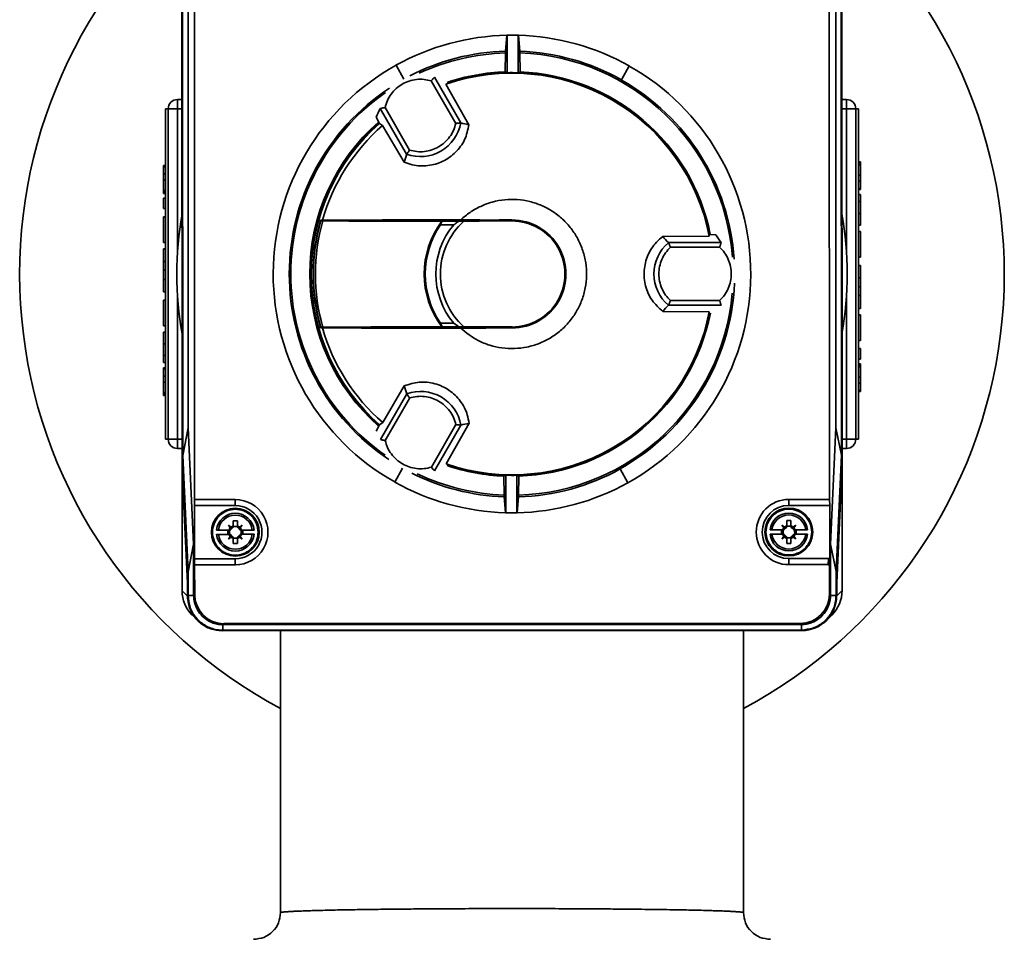
# Paper-space layout 'Blatt1' of a CAD drawing. Units: millimetres. Extents: x 0 to 14850, y 0 to 10500.
# Drawn here: x 3548 to 3733, y 7957 to 8129 of the extents above; entities that cross this region are included whole.
import ezdxf

# ---------------------------------------------------------------- set-up
doc = ezdxf.new("R2010")
doc.units = ezdxf.units.MM
doc.header["$LTSCALE"] = 25

psp = doc.layouts.new('Blatt1')

# ---------------------------------------------------------------- linework, layer by layer
at = {"color": 7, "linetype": 'Continuous', "lineweight": 35}
for p, q in [((3578.52, 8046.86), (3578.48, 8152.65)), ((3578.51, 8152.63), (3578.54, 8045.86)), ((3578.6, 8152.57), (3578.64, 8047.59)), ((3579.64, 8151.87), (3579.67, 8052.75)), ((3701.36, 8052.79), (3701.32, 8151.91)), ((3702.39, 8047.63), (3702.36, 8152.61)), ((3702.49, 8045.91), (3702.45, 8152.67)), ((3702.48, 8152.69), (3702.52, 8046.9)), ((3580.85, 8142.27), (3580.88, 8039.29)), ((3700.16, 8039.33), (3700.12, 8142.31)), ((3639.3, 8123.55), (3639.56, 8126.54)), ((3639.61, 8126.57), (3639.59, 8119.5)), ((3641.66, 8119.49), (3641.68, 8126.56)), ((3641.73, 8126.54), (3641.98, 8123.55)), ((3639.29, 8123.22), (3639.24, 8119.66)), ((3642.01, 8119.65), (3641.99, 8123.21)), ((3618.68, 8120.96), (3618.71, 8120.91)), ((3618.71, 8120.91), (3620.16, 8118.3)), ((3661.08, 8118.17), (3662.54, 8120.77)), ((3662.54, 8120.77), (3662.57, 8120.82)), ((3625.33, 8117.97), (3629.95, 8109.97)), ((3625.89, 8118.59), (3625.94, 8118.64)), ((3625.94, 8118.64), (3630.88, 8110.08)), ((3661.05, 8118.13), (3661.08, 8118.17)), ((3628.1, 8117.33), (3632.42, 8109.73)), ((3577.65, 8114.45), (3577.65, 8112.71)), ((3577.65, 8114.45), (3578.49, 8114.45)), ((3702.49, 8114.45), (3703.36, 8114.45)), ((3703.36, 8112.71), (3703.36, 8114.45)), ((3575.91, 8112.71), (3575.39, 8112.71)), ((3575.39, 8112.71), (3575.39, 8050.65)), ((3575.91, 8112.71), (3575.91, 8050.65)), ((3577.65, 8112.71), (3575.91, 8112.71)), ((3577.65, 8085.67), (3577.65, 8112.71)), ((3578.49, 8112.71), (3577.65, 8112.71)), ((3615.83, 8112.78), (3615.76, 8112.76)), ((3620.71, 8104.2), (3615.76, 8112.76)), ((3621.27, 8104.95), (3616.65, 8112.95)), ((3702.49, 8112.71), (3703.36, 8112.71)), ((3703.36, 8085.67), (3703.36, 8112.71)), ((3705.1, 8112.71), (3703.36, 8112.71)), ((3705.62, 8112.71), (3705.1, 8112.71)), ((3705.1, 8112.71), (3705.1, 8050.65)), ((3705.62, 8050.65), (3705.62, 8112.71)), ((3615.59, 8109.98), (3614.98, 8111.17)), ((3616.2, 8109.59), (3615.59, 8109.98)), ((3620.25, 8102.69), (3616.2, 8109.59)), ((3630.81, 8110.07), (3630.88, 8110.08)), ((3630.89, 8110.07), (3630.88, 8110.08)), ((3620.71, 8104.2), (3620.75, 8104.27)), ((3620.71, 8104.2), (3620.71, 8104.19)), ((3575.39, 8102.05), (3575.04, 8102.05)), ((3575.04, 8101.83), (3575.04, 8102.05)), ((3575.04, 8101.83), (3575.39, 8101.83)), ((3575.04, 8100.48), (3575.04, 8101.83)), ((3705.97, 8102.77), (3705.62, 8102.77)), ((3705.97, 8102.55), (3705.62, 8102.55)), ((3705.97, 8102.22), (3705.62, 8102.22)), ((3705.97, 8102.77), (3705.97, 8102.55)), ((3705.97, 8102.55), (3705.97, 8102.22)), ((3705.97, 8102.22), (3705.97, 8100.26)), ((3575.04, 8100.48), (3575.39, 8100.48)), ((3575.04, 8099.35), (3575.04, 8100.48)), ((3575.04, 8097.39), (3575.04, 8099.35)), ((3575.04, 8099.35), (3575.39, 8099.35)), ((3705.97, 8100.26), (3705.62, 8100.26)), ((3705.97, 8100.26), (3705.97, 8099.13)), ((3705.97, 8099.13), (3705.62, 8099.13)), ((3705.97, 8097.77), (3705.62, 8097.77)), ((3705.62, 8097.56), (3705.97, 8097.56)), ((3705.97, 8099.13), (3705.97, 8097.77)), ((3705.97, 8097.77), (3705.97, 8097.56)), ((3575.04, 8097.39), (3575.39, 8097.39)), ((3575.04, 8097.06), (3575.04, 8097.39)), ((3575.04, 8097.06), (3575.39, 8097.06)), ((3575.04, 8096.83), (3575.04, 8097.06)), ((3575.04, 8096.83), (3575.39, 8096.83)), ((3575.04, 8095.93), (3575.39, 8095.93)), ((3575.04, 8093.98), (3575.04, 8095.93)), ((3705.97, 8096.59), (3705.62, 8096.59)), ((3705.97, 8096.59), (3705.97, 8095.28)), ((3575.04, 8093.98), (3575.39, 8093.98)), ((3705.97, 8095.28), (3705.62, 8095.28)), ((3705.97, 8095.28), (3705.97, 8093.05)), ((3575.04, 8092.45), (3575.39, 8092.45)), ((3575.04, 8087.61), (3575.04, 8092.45)), ((3705.97, 8093.05), (3705.62, 8093.05)), ((3705.97, 8093.05), (3705.97, 8090.88)), ((3604.91, 8091.79), (3604.53, 8091.77)), ((3604.58, 8091.67), (3604.95, 8091.65)), ((3627.33, 8091.61), (3627.37, 8091.61)), ((3630.53, 8091.6), (3631.44, 8091.62)), ((3640.5, 8091.64), (3640.5, 8091.68)), ((3705.97, 8090.88), (3705.62, 8090.88)), ((3668.83, 8088.72), (3677.57, 8088.78)), ((3677.47, 8089.11), (3678.8, 8089.04)), ((3705.97, 8089.69), (3705.62, 8089.69)), ((3705.97, 8084.84), (3705.97, 8089.69)), ((3575.04, 8087.61), (3575.39, 8087.61)), ((3575.04, 8084.03), (3575.04, 8086.43)), ((3575.04, 8086.43), (3575.39, 8086.43)), ((3669.9, 8087.57), (3669.89, 8087.57)), ((3669.9, 8087.57), (3679.79, 8087.57)), ((3670.28, 8086.71), (3679.51, 8086.71)), ((3679.77, 8087.5), (3679.79, 8087.57)), ((3705.97, 8084.84), (3705.62, 8084.84)), ((3575.04, 8082.39), (3575.04, 8084.03)), ((3575.04, 8084.03), (3575.39, 8084.03)), ((3705.97, 8083.29), (3705.62, 8083.29)), ((3705.97, 8083.29), (3705.97, 8080.99)), ((3575.04, 8080.65), (3575.04, 8082.39)), ((3575.39, 8082.39), (3575.04, 8082.39)), ((3705.97, 8080.99), (3705.62, 8080.99)), ((3705.97, 8080.99), (3705.97, 8079.24)), ((3575.04, 8080.65), (3575.39, 8080.65)), ((3575.04, 8078.34), (3575.04, 8080.65)), ((3705.62, 8079.24), (3705.97, 8079.24)), ((3705.97, 8079.24), (3705.97, 8077.61)), ((3575.04, 8078.34), (3575.39, 8078.34)), ((3577.65, 8077.7), (3577.65, 8050.65)), ((3703.36, 8077.7), (3703.36, 8050.65)), ((3705.97, 8077.61), (3705.62, 8077.61)), ((3705.97, 8077.61), (3705.97, 8075.21)), ((3575.04, 8076.79), (3575.04, 8071.95)), ((3575.04, 8076.79), (3575.39, 8076.79)), ((3669.89, 8075.81), (3669.91, 8075.82)), ((3669.94, 8075.89), (3669.91, 8075.82)), ((3679.79, 8075.82), (3669.91, 8075.82)), ((3679.52, 8076.68), (3670.28, 8076.68)), ((3679.78, 8075.89), (3679.79, 8075.82)), ((3677.58, 8074.6), (3668.84, 8074.66)), ((3705.97, 8075.21), (3705.62, 8075.21)), ((3705.97, 8074.03), (3705.62, 8074.03)), ((3705.97, 8074.03), (3705.97, 8069.18)), ((3575.04, 8071.95), (3575.39, 8071.95)), ((3604.54, 8071.57), (3604.91, 8071.55)), ((3604.95, 8071.69), (3604.58, 8071.67)), ((3627.09, 8072.42), (3627.38, 8071.75)), ((3627.34, 8071.75), (3627.38, 8071.75)), ((3630.53, 8071.75), (3627.38, 8071.75)), ((3630.53, 8071.75), (3629.6, 8072.43)), ((3631.45, 8071.74), (3630.53, 8071.75)), ((3640.51, 8071.68), (3640.51, 8071.73)), ((3575.04, 8070.75), (3575.39, 8070.75)), ((3575.04, 8068.59), (3575.04, 8070.75)), ((3575.04, 8068.59), (3575.39, 8068.59)), ((3575.04, 8066.35), (3575.04, 8068.59)), ((3705.97, 8069.18), (3705.62, 8069.18)), ((3575.04, 8065.04), (3575.04, 8066.35)), ((3575.04, 8066.35), (3575.39, 8066.35)), ((3705.97, 8067.66), (3705.62, 8067.66)), ((3705.97, 8067.66), (3705.97, 8065.7)), ((3575.04, 8065.04), (3575.39, 8065.04)), ((3705.97, 8065.7), (3705.62, 8065.7)), ((3705.97, 8064.8), (3705.62, 8064.8)), ((3705.97, 8064.58), (3705.62, 8064.58)), ((3705.97, 8064.25), (3705.62, 8064.25)), ((3705.97, 8064.8), (3705.97, 8064.58)), ((3705.97, 8064.58), (3705.97, 8064.25)), ((3705.97, 8062.29), (3705.97, 8064.25)), ((3575.39, 8064.08), (3575.04, 8064.08)), ((3575.04, 8064.08), (3575.04, 8063.86)), ((3575.04, 8063.86), (3575.39, 8063.86)), ((3575.04, 8063.86), (3575.04, 8062.51)), ((3575.04, 8062.51), (3575.39, 8062.51)), ((3575.04, 8062.51), (3575.04, 8061.38)), ((3575.04, 8061.38), (3575.04, 8059.42)), ((3575.04, 8061.38), (3575.39, 8061.38)), ((3616.22, 8053.76), (3620.26, 8060.66)), ((3705.97, 8062.29), (3705.62, 8062.29)), ((3705.97, 8061.16), (3705.62, 8061.16)), ((3705.97, 8061.16), (3705.97, 8062.29)), ((3705.97, 8059.8), (3705.97, 8061.16)), ((3575.04, 8059.42), (3575.39, 8059.42)), ((3575.04, 8059.09), (3575.04, 8059.42)), ((3575.04, 8059.09), (3575.39, 8059.09)), ((3575.04, 8058.87), (3575.04, 8059.09)), ((3575.04, 8058.87), (3575.39, 8058.87)), ((3615.78, 8050.59), (3620.72, 8059.15)), ((3620.73, 8059.17), (3620.72, 8059.15)), ((3620.77, 8059.09), (3620.72, 8059.15)), ((3705.97, 8059.8), (3705.62, 8059.8)), ((3705.62, 8059.59), (3705.97, 8059.59)), ((3705.97, 8059.59), (3705.97, 8059.8)), ((3616.67, 8050.4), (3621.28, 8058.4)), ((3615, 8052.18), (3615.61, 8053.37)), ((3615.61, 8053.37), (3616.22, 8053.76)), ((3629.97, 8053.39), (3625.35, 8045.39)), ((3630.9, 8053.28), (3625.96, 8044.72)), ((3628.12, 8046.03), (3632.44, 8053.63)), ((3630.82, 8053.28), (3630.9, 8053.28)), ((3630.9, 8053.28), (3630.91, 8053.29)), ((3579.67, 8052.75), (3578.64, 8047.59)), ((3579.67, 8052.75), (3580.69, 8030.9)), ((3700.35, 8030.94), (3701.36, 8052.79)), ((3701.36, 8052.79), (3702.39, 8047.63)), ((3575.39, 8050.65), (3575.91, 8050.65)), ((3575.91, 8050.65), (3577.65, 8050.65)), ((3577.65, 8050.65), (3577.65, 8048.91)), ((3578.52, 8050.65), (3577.65, 8050.65)), ((3615.78, 8050.59), (3615.85, 8050.57)), ((3702.52, 8050.65), (3703.36, 8050.65)), ((3703.36, 8050.65), (3705.1, 8050.65)), ((3703.36, 8048.91), (3703.36, 8050.65)), ((3705.1, 8050.65), (3705.62, 8050.65)), ((3578.52, 8048.91), (3577.65, 8048.91)), ((3578.64, 8047.59), (3579.66, 8025.73)), ((3701.39, 8025.77), (3702.39, 8047.63)), ((3703.36, 8048.91), (3702.52, 8048.91)), ((3578.52, 8022.17), (3578.52, 8046.86)), ((3578.52, 8046.86), (3578.54, 8046.86)), ((3578.54, 8045.86), (3579.56, 8024.01)), ((3701.48, 8024.05), (3702.49, 8045.91)), ((3702.49, 8046.9), (3702.52, 8046.9)), ((3702.52, 8046.9), (3702.52, 8022.22)), ((3579.54, 8023.61), (3578.56, 8044.63)), ((3578.6, 8044.63), (3578.56, 8044.63)), ((3619.93, 8045.19), (3618.47, 8042.6)), ((3625.91, 8044.77), (3625.96, 8044.72)), ((3639.35, 8043.87), (3639.33, 8036.8)), ((3641.4, 8036.79), (3641.42, 8043.87)), ((3660.85, 8045.06), (3660.83, 8045.11)), ((3660.85, 8045.06), (3662.3, 8042.46)), ((3701.51, 8023.65), (3702.48, 8044.67)), ((3702.48, 8044.67), (3702.43, 8044.67)), ((3618.47, 8042.6), (3618.44, 8042.54)), ((3639, 8043.71), (3639.02, 8040.15)), ((3641.72, 8040.14), (3641.77, 8043.7)), ((3662.33, 8042.41), (3662.3, 8042.46)), ((3580.83, 8038.16), (3580.88, 8039.29)), ((3580.88, 8039.29), (3588.52, 8039.3)), ((3588.52, 8038.17), (3588.52, 8039.3)), ((3639.28, 8036.83), (3639.03, 8039.82)), ((3641.71, 8039.81), (3641.45, 8036.82)), ((3692.52, 8039.33), (3700.16, 8039.33)), ((3692.52, 8039.33), (3692.52, 8038.2)), ((3700.16, 8039.33), (3700.21, 8038.2)), ((3580.83, 8038.16), (3588.52, 8038.17)), ((3580.83, 8028.16), (3580.83, 8038.16)), ((3692.52, 8038.2), (3700.21, 8038.2)), ((3700.21, 8038.2), (3700.21, 8027.9)), ((3588.92, 8035.32), (3588.12, 8035.32)), ((3588.12, 8035.32), (3588.12, 8034.35)), ((3588.92, 8034.35), (3588.92, 8035.32)), ((3692.92, 8035.35), (3692.12, 8035.35)), ((3692.12, 8035.35), (3692.12, 8034.38)), ((3692.92, 8034.38), (3692.92, 8035.35)), ((3587.14, 8032.76), (3587.14, 8033.56)), ((3587.22, 8034.47), (3587.7, 8034.11)), ((3587.58, 8033.99), (3587.22, 8034.47)), ((3587.22, 8034.47), (3587.65, 8034.03)), ((3587.44, 8033.56), (3587.34, 8033.56)), ((3587.34, 8032.76), (3587.44, 8032.76)), ((3587.43, 8032.76), (3587.43, 8033.56)), ((3587.77, 8033.76), (3587.58, 8033.99)), ((3587.65, 8034.03), (3587.84, 8033.88)), ((3587.81, 8033.85), (3587.65, 8034.03)), ((3587.7, 8034.11), (3587.93, 8033.91)), ((3588.12, 8034.35), (3588.12, 8034.24)), ((3588.12, 8034.26), (3588.92, 8034.26)), ((3588.92, 8034.24), (3588.92, 8034.35)), ((3589.34, 8034.11), (3589.11, 8033.91)), ((3589.2, 8033.88), (3589.39, 8034.03)), ((3589.39, 8034.03), (3589.23, 8033.85)), ((3589.46, 8033.99), (3589.27, 8033.76)), ((3589.34, 8034.11), (3589.82, 8034.47)), ((3589.82, 8034.47), (3589.39, 8034.03)), ((3589.82, 8034.47), (3589.46, 8033.99)), ((3589.71, 8033.57), (3589.6, 8033.57)), ((3589.6, 8032.77), (3589.71, 8032.77)), ((3589.61, 8033.57), (3589.62, 8032.77)), ((3589.9, 8033.57), (3589.9, 8032.77)), ((3691.14, 8032.8), (3691.14, 8033.6)), ((3691.22, 8034.5), (3691.7, 8034.14)), ((3691.58, 8034.02), (3691.22, 8034.5)), ((3691.22, 8034.5), (3691.65, 8034.07)), ((3691.44, 8033.6), (3691.34, 8033.6)), ((3691.34, 8032.8), (3691.44, 8032.8)), ((3691.43, 8032.8), (3691.43, 8033.6)), ((3691.77, 8033.79), (3691.58, 8034.02)), ((3691.65, 8034.07), (3691.84, 8033.91)), ((3691.81, 8033.88), (3691.65, 8034.07)), ((3691.7, 8034.14), (3691.93, 8033.95)), ((3692.12, 8034.38), (3692.12, 8034.28)), ((3692.12, 8034.29), (3692.92, 8034.29)), ((3692.92, 8034.28), (3692.92, 8034.38)), ((3693.34, 8034.14), (3693.11, 8033.95)), ((3693.2, 8033.91), (3693.39, 8034.07)), ((3693.39, 8034.07), (3693.23, 8033.88)), ((3693.46, 8034.02), (3693.27, 8033.79)), ((3693.34, 8034.14), (3693.82, 8034.5)), ((3693.82, 8034.5), (3693.39, 8034.07)), ((3693.82, 8034.5), (3693.46, 8034.02)), ((3693.71, 8033.6), (3693.6, 8033.6)), ((3693.6, 8032.8), (3693.71, 8032.8)), ((3693.61, 8033.6), (3693.62, 8032.8)), ((3693.9, 8033.6), (3693.9, 8032.8)), ((3580.69, 8030.9), (3579.66, 8025.73)), ((3580.69, 8030.9), (3580.69, 8021.29)), ((3587.22, 8031.86), (3587.58, 8032.34)), ((3587.22, 8031.86), (3587.65, 8032.3)), ((3587.7, 8032.22), (3587.22, 8031.86)), ((3587.58, 8032.34), (3587.77, 8032.57)), ((3587.65, 8032.3), (3587.81, 8032.48)), ((3587.84, 8032.45), (3587.65, 8032.3)), ((3587.7, 8032.22), (3587.93, 8032.42)), ((3588.12, 8032.09), (3588.12, 8031.98)), ((3588.92, 8032.07), (3588.12, 8032.07)), ((3588.12, 8031.98), (3588.12, 8031.02)), ((3588.12, 8031.02), (3588.92, 8031.02)), ((3588.92, 8032.09), (3588.92, 8031.98)), ((3588.92, 8031.02), (3588.92, 8031.98)), ((3589.34, 8032.22), (3589.11, 8032.42)), ((3589.39, 8032.3), (3589.2, 8032.45)), ((3589.23, 8032.48), (3589.39, 8032.3)), ((3589.27, 8032.57), (3589.46, 8032.34)), ((3589.82, 8031.86), (3589.34, 8032.22)), ((3589.39, 8032.3), (3589.82, 8031.86)), ((3589.46, 8032.34), (3589.82, 8031.86)), ((3691.22, 8031.9), (3691.58, 8032.38)), ((3691.22, 8031.9), (3691.65, 8032.33)), ((3691.7, 8032.26), (3691.22, 8031.9)), ((3691.58, 8032.38), (3691.77, 8032.61)), ((3691.65, 8032.33), (3691.81, 8032.52)), ((3691.84, 8032.49), (3691.65, 8032.33)), ((3691.7, 8032.26), (3691.93, 8032.45)), ((3692.12, 8032.12), (3692.12, 8032.02)), ((3692.92, 8032.11), (3692.12, 8032.11)), ((3692.12, 8032.02), (3692.12, 8031.05)), ((3692.12, 8031.05), (3692.92, 8031.05)), ((3692.92, 8032.12), (3692.92, 8032.02)), ((3692.92, 8031.05), (3692.92, 8032.02)), ((3693.34, 8032.26), (3693.11, 8032.45)), ((3693.39, 8032.33), (3693.2, 8032.49)), ((3693.23, 8032.52), (3693.39, 8032.33)), ((3693.27, 8032.61), (3693.46, 8032.38)), ((3693.82, 8031.9), (3693.34, 8032.26)), ((3693.39, 8032.33), (3693.82, 8031.9)), ((3693.46, 8032.38), (3693.82, 8031.9)), ((3700.35, 8021.33), (3700.35, 8030.94)), ((3700.35, 8030.94), (3701.39, 8025.77)), ((3588.52, 8028.17), (3580.83, 8028.16)), ((3580.88, 8027.03), (3580.83, 8028.16)), ((3588.52, 8027.04), (3588.52, 8028.17)), ((3699.97, 8028.2), (3692.52, 8028.2)), ((3692.52, 8028.2), (3692.52, 8027.07)), ((3699.92, 8027.07), (3699.97, 8028.2)), ((3700.21, 8027.9), (3700.16, 8026.77)), ((3579.66, 8025.73), (3579.66, 8021.25)), ((3588.52, 8027.04), (3580.88, 8027.03)), ((3580.88, 8027.03), (3580.89, 8021.48)), ((3699.92, 8027.07), (3692.52, 8027.07)), ((3700.16, 8021.52), (3700.16, 8026.77)), ((3701.39, 8021.29), (3701.39, 8025.77)), ((3579.54, 8023.61), (3579.54, 8021.16)), ((3579.56, 8023.61), (3579.54, 8023.61)), ((3579.56, 8024.01), (3579.57, 8021.16)), ((3701.48, 8021.2), (3701.48, 8024.05)), ((3701.48, 8023.65), (3701.51, 8023.65)), ((3701.51, 8021.2), (3701.51, 8023.65)), ((3579.54, 8021.16), (3578.52, 8022.17)), ((3701.51, 8021.2), (3702.52, 8022.22)), ((3579.66, 8021.25), (3579.57, 8021.16)), ((3580.69, 8021.25), (3579.66, 8021.25)), ((3580.89, 8021.48), (3580.69, 8021.29)), ((3700.16, 8021.52), (3700.35, 8021.33)), ((3700.35, 8021.29), (3701.39, 8021.29)), ((3701.39, 8021.29), (3701.48, 8021.2)), ((3580.45, 8017.56), (3581.46, 8016.55)), ((3699.59, 8016.59), (3700.61, 8017.6)), ((3586.06, 8014.66), (3586.04, 8014.66)), ((3586.16, 8014.76), (3586.06, 8014.66)), ((3586.06, 8014.66), (3694.99, 8014.7)), ((3586.16, 8015.79), (3586.16, 8014.76)), ((3586.16, 8014.76), (3694.9, 8014.79)), ((3586.39, 8015.99), (3586.19, 8015.79)), ((3586.19, 8015.79), (3694.86, 8015.83)), ((3586.39, 8015.99), (3694.67, 8016.02)), ((3596.99, 8014.67), (3596.99, 7961.68)), ((3684.02, 7961.68), (3684.02, 8014.7)), ((3694.67, 8016.02), (3694.86, 8015.83)), ((3694.9, 8015.83), (3694.9, 8014.79)), ((3694.9, 8014.79), (3694.99, 8014.7)), ((3695.01, 8014.7), (3694.99, 8014.7))]:
    psp.add_line(p, q, dxfattribs=at)
for centre in [(3588.52, 8033.17), (3692.52, 8033.2)]:
    psp.add_circle(centre, 4.5, dxfattribs=at)
for centre, radius, start, end in [((3640.5, 8081.68), 92.5, 132.0835, 241.9365), ((3640.5, 8081.68), 92.5, 298.0635, 47.9543), ((3640.5, 8081.68), 44.87, 91.2104, 119.0554), ((3640.5, 8081.68), 44.9, 88.4996, 91.1413), ((3640.5, 8081.68), 44.87, 60.5854, 88.4304), ((3640.5, 8081.68), 41.89, 91.6532, 117.3007), ((3640.5, 8081.68), 41.89, 60.5854, 87.9876), ((3640.5, 8081.68), 41.56, 91.6819, 114.8012), ((3640.5, 8081.68), 41.56, 4.3462, 87.9589), ((3640.5, 8081.68), 44.86, 119.0554, 240.5854), ((3640.5, 8081.68), 38, 91.9065, 108.7257), ((3640.5, 8081.68), 38, 11.2602, 87.7344), ((3640.5, 8081.68), 44.86, 299.0554, 60.5854), ((3640.5, 8081.68), 37.74, 10.8462, 109.1916), ((3640.5, 8081.68), 37.81, 11.3254, 108.6809), ((3640.5, 8081.68), 37.83, 88.2526, 91.3882), ((3640.5, 8081.68), 41.84, 3.8026, 60.5854), ((3640.5, 8081.68), 41.84, 123.3895, 236.4506), ((3577.65, 8112.71), 1.74, 90, 180), ((3640.5, 8081.68), 41.56, 124.8396, 235.0463), ((3703.36, 8112.71), 1.74, 0, 90), ((3640.5, 8081.68), 38, 131.3052, 228.7288), ((3640.5, 8081.68), 37.81, 131.3353, 228.8241), ((3640.5, 8081.68), 37.7, 131.3584, 228.6794), ((3640.5, 8081.68), 37.01, 131.0529, 164.1433), ((3623.29, 8111.47), 7.73, 250.5228, 349.515), ((3640.5, 8081.68), 62.98, 169.7419, 190.2958), ((3640.5, 8081.68), 62.98, 349.7419, 10.2958), ((3640.5, 8081.68), 37.36, 164.3356, 195.7022), ((3640.5, 8081.68), 37.29, 164.4634, 195.5744), ((3640.5, 8081.68), 36.93, 164.3457, 195.6921), ((3640.5, 8081.68), 16.49, 142.9999, 217.0379), ((3640.5, 8081.68), 16.3, 145.4264, 214.6114), ((3640.5, 8081.68), 14.31, 139.7224, 220.3154), ((3640.5, 8081.68), 13.45, 132.3622, 227.6756), ((3640.5, 8081.68), 10.14, 270.0189, 90.0189), ((3640.5, 8081.68), 9.96, 270.0189, 90.0189), ((3674.91, 8081.69), 7.73, 130.5228, 229.515), ((3640.5, 8081.68), 41.84, 299.0554, 357.6267), ((3640.5, 8081.68), 41.56, 271.6819, 355.0094), ((3640.5, 8081.68), 37.74, 250.8462, 349.1916), ((3640.5, 8081.68), 37.81, 251.2126, 348.8373), ((3640.5, 8081.68), 38, 271.9065, 348.7914), ((3640.5, 8081.68), 37.01, 195.8945, 228.9849), ((3623.31, 8051.88), 7.73, 10.5228, 109.515), ((3577.65, 8050.65), 1.74, 180, 270), ((3703.36, 8050.65), 1.74, 270, 315), ((3703.36, 8050.65), 1.74, 315, 0), ((3640.5, 8081.68), 38, 251.3108, 267.7344), ((3640.5, 8081.68), 41.89, 243.272, 267.9876), ((3640.5, 8081.68), 41.56, 244.6477, 267.9589), ((3640.5, 8081.68), 37.83, 268.2526, 271.3882), ((3640.5, 8081.68), 41.89, 271.6532, 299.0554), ((3640.5, 8081.68), 44.87, 240.5854, 268.4304), ((3640.5, 8081.68), 44.87, 271.2104, 299.0554), ((3588.52, 8033.17), 6.13, 270.0189, 90.0189), ((3692.52, 8033.2), 6.13, 90.0189, 270.0189), ((3588.52, 8033.17), 3.55, 6.4844, 173.5534), ((3588.52, 8033.17), 5, 270.0189, 90.0189), ((3640.5, 8081.68), 44.9, 268.4996, 271.1413), ((3692.52, 8033.2), 5, 90.0189, 270.0189), ((3692.52, 8033.2), 3.55, 6.4844, 173.5534), ((3692.52, 8033.2), 3.21, 7.1801, 172.8577), ((3588.52, 8033.17), 3.21, 7.1801, 172.8577), ((3588.52, 8033.17), 3.55, 186.4844, 353.5534), ((3588.52, 8033.17), 3.21, 187.1801, 352.8577), ((3588.52, 8033.17), 1.25, 138.8534, 161.356), ((3588.52, 8033.17), 1.25, 198.6818, 221.1844), ((3587.44, 8033.94), 0.378, 270.0189, 330.5561), ((3587.44, 8032.39), 0.378, 29.4817, 90.0189), ((3588.52, 8033.17), 1.25, 108.6818, 131.1844), ((3587.44, 8033.94), 0.378, 330.5561, 345.1998), ((3587.74, 8034.24), 0.378, 280.7973, 284.838), ((3587.44, 8033.94), 0.378, 345.1998, 349.2405), ((3587.74, 8034.24), 0.378, 284.838, 299.4817), ((3587.74, 8034.24), 0.378, 299.4817, 0.0189), ((3588.52, 8033.17), 1.25, 48.8534, 71.356), ((3589.3, 8034.24), 0.378, 180.0189, 240.5561), ((3589.3, 8034.24), 0.378, 240.5561, 255.1998), ((3589.3, 8034.24), 0.378, 255.1998, 259.2405), ((3589.6, 8033.94), 0.378, 190.7973, 194.838), ((3589.6, 8033.94), 0.378, 194.838, 209.4817), ((3589.6, 8033.94), 0.378, 209.4817, 270.0189), ((3589.6, 8032.39), 0.378, 90.0189, 150.5561), ((3588.52, 8033.17), 1.25, 18.6818, 41.1844), ((3588.52, 8033.17), 1.25, 318.8534, 341.356), ((3692.52, 8033.2), 3.55, 186.4844, 353.5534), ((3692.52, 8033.2), 3.21, 187.1801, 352.8577), ((3692.52, 8033.2), 1.25, 138.8534, 161.356), ((3692.52, 8033.2), 1.25, 198.6818, 221.1844), ((3691.44, 8033.98), 0.378, 270.0189, 330.5561), ((3691.44, 8032.42), 0.378, 29.4817, 90.0189), ((3692.52, 8033.2), 1.25, 108.6818, 131.1844), ((3691.44, 8033.98), 0.378, 330.5561, 345.1998), ((3691.74, 8034.28), 0.378, 280.7973, 284.838), ((3691.44, 8033.98), 0.378, 345.1998, 349.2405), ((3691.74, 8034.28), 0.378, 284.838, 299.4817), ((3691.74, 8034.28), 0.378, 299.4817, 0.0189), ((3692.52, 8033.2), 1.25, 48.8534, 71.356), ((3693.3, 8034.28), 0.378, 180.0189, 240.5561), ((3693.3, 8034.28), 0.378, 240.5561, 255.1998), ((3693.3, 8034.28), 0.378, 255.1998, 259.2405), ((3693.6, 8033.98), 0.378, 190.7973, 194.838), ((3693.6, 8033.98), 0.378, 194.838, 209.4817), ((3693.6, 8033.98), 0.378, 209.4817, 270.0189), ((3693.6, 8032.42), 0.378, 90.0189, 150.5561), ((3692.52, 8033.2), 1.25, 18.6818, 41.1844), ((3692.52, 8033.2), 1.25, 318.8534, 341.356), ((3588.52, 8033.17), 1.25, 228.8534, 251.356), ((3587.44, 8032.39), 0.378, 14.838, 29.4817), ((3587.44, 8032.39), 0.378, 10.7973, 14.838), ((3587.74, 8032.09), 0.378, 75.1998, 79.2405), ((3587.74, 8032.09), 0.378, 60.5561, 75.1998), ((3587.74, 8032.09), 0.378, 0.0189, 60.5561), ((3589.3, 8032.09), 0.378, 119.4817, 180.0189), ((3588.52, 8033.17), 1.25, 288.6818, 311.1844), ((3589.3, 8032.09), 0.378, 104.838, 119.4817), ((3589.3, 8032.09), 0.378, 100.7973, 104.838), ((3589.6, 8032.39), 0.378, 150.5561, 165.1998), ((3589.6, 8032.39), 0.378, 165.1998, 169.2405), ((3692.52, 8033.2), 1.25, 228.8534, 251.356), ((3691.44, 8032.42), 0.378, 14.838, 29.4817), ((3691.44, 8032.42), 0.378, 10.7973, 14.838), ((3691.74, 8032.12), 0.378, 75.1998, 79.2405), ((3691.74, 8032.12), 0.378, 60.5561, 75.1998), ((3691.74, 8032.12), 0.378, 0.0189, 60.5561), ((3693.3, 8032.12), 0.378, 119.4817, 180.0189), ((3692.52, 8033.2), 1.25, 288.6818, 311.1844), ((3693.3, 8032.12), 0.378, 104.838, 119.4817), ((3693.3, 8032.12), 0.378, 100.7973, 104.838), ((3693.6, 8032.42), 0.378, 150.5561, 165.1998), ((3693.6, 8032.42), 0.378, 165.1998, 169.2405), ((3585.02, 8022.18), 6.5, 180.0189, 225.2283), ((3696.02, 8022.21), 6.5, 314.8154, 0.0189)]:
    psp.add_arc(centre, radius, start, end, dxfattribs=at)
for centre, major_axis, ratio, start_param, end_param in [((3670.77, 8081.59), (60.54, -0.19), 0.866113, 2.114072, 2.115104), ((3610.24, 8081.78), (60.54, -0.19), 0.866113, 1.026488, 1.027521), ((3615.65, 8081.76), (49.73, -0.16), 0.866113, 1.071237, 1.079198), ((3665.36, 8081.6), (49.73, -0.16), 0.866113, 2.062395, 2.070355), ((3616.78, 8104.78), (4.04, 13.08), 0.287883, 1.006217, 1.151708), ((3632.34, 8113.78), (13.35, -3.03), 0.287883, 4.669132, 4.783421), ((3616.78, 8104.78), (4.04, 13.08), 0.287883, 4.641357, 4.755646), ((3672.37, 8090.68), (-9.31, 10.04), 0.287883, 1.499765, 1.614054), ((3672.37, 8090.68), (-9.31, 10.04), 0.287883, 4.14781, 4.293301), ((3672.38, 8072.7), (9.3, 10.05), 0.287883, 1.527539, 1.641828), ((3616.79, 8058.57), (-4.05, 13.08), 0.287883, 4.669132, 4.783421), ((3632.36, 8049.58), (13.35, 3.04), 0.287883, 1.499765, 1.614054), ((3578.61, 8046.86), (0, 2.8), 0.034921, 1.570796, 2.495821), ((3702.42, 8046.9), (0, 2.8), 0.034921, 3.787364, 4.712389), ((3615.65, 8081.76), (49.73, -0.16), 0.866113, 5.203988, 5.211948), ((3665.36, 8081.6), (49.73, -0.16), 0.866113, 4.21283, 4.22079), ((3670.77, 8081.59), (60.54, -0.19), 0.866113, 4.168081, 4.169114), ((3610.24, 8081.78), (60.54, -0.19), 0.866113, 5.255664, 5.256697), ((3699.96, 8027.89), (-0.014, -0.313), 0.798325, 1.62878, 3.178571), ((3699.91, 8026.76), (-0.014, -0.313), 0.798325, 1.62878, 3.178571), ((3586.07, 8021.17), (4.6, 4.6), 0.998783, 2.356803, 3.926382), ((3586.39, 8021.49), (5.26, 2.29), 0.951833, 2.749198, 2.755651), ((3586.39, 8021.49), (-3.89, -3.9), 0.998783, 5.498396, 7.067974), ((3694.66, 8021.53), (3.9, -3.89), 0.998783, 5.498396, 7.067974), ((3694.98, 8021.2), (-4.6, 4.6), 0.998783, 2.356803, 3.926382), ((3694.66, 8021.53), (5.26, -2.29), 0.951833, 0.385942, 0.392395), ((3586.39, 8021.49), (2.29, 5.26), 0.951833, 3.527535, 3.533987), ((3694.66, 8021.53), (-2.29, 5.26), 0.951833, 2.749198, 2.755651)]:
    psp.add_ellipse(centre, major_axis=major_axis, ratio=ratio, start_param=start_param, end_param=end_param, dxfattribs=at)
for points, knots in [([(3639.29, 8123.22), (3639.29, 8123.27), (3639.29, 8123.38), (3639.29, 8123.49), (3639.3, 8123.54), (3639.3, 8123.55)], [0, 0, 0, 0, 0.368273, 0.73654, 1, 1, 1, 1]), ([(3641.98, 8123.55), (3641.98, 8123.52), (3641.98, 8123.47), (3641.98, 8123.34), (3641.98, 8123.25), (3641.99, 8123.21)], [0, 0, 0, 0, 0.368362, 0.736721, 1, 1, 1, 1]), ([(3616.65, 8112.95), (3616.78, 8113.4), (3617.04, 8114.3), (3617.78, 8115.52), (3618.73, 8116.56), (3619.87, 8117.39), (3621.16, 8117.97), (3622.55, 8118.27), (3623.97, 8118.3), (3624.88, 8118.08), (3625.33, 8117.97)], [0, 0, 0, 0, 0.123665, 0.25, 0.376335, 0.5, 0.623665, 0.75, 0.876335, 1, 1, 1, 1]), ([(3625.33, 8117.97), (3625.39, 8118.04), (3625.49, 8118.16), (3625.64, 8118.33), (3625.77, 8118.48), (3625.85, 8118.55), (3625.89, 8118.59)], [0, 0, 0, 0, 0.2799021, 0.5008601, 0.7615991, 1, 1, 1, 1]), ([(3616.65, 8112.95), (3616.56, 8112.94), (3616.4, 8112.91), (3616.18, 8112.87), (3615.98, 8112.82), (3615.88, 8112.79), (3615.83, 8112.78)], [0, 0, 0, 0, 0.279977, 0.499977, 0.761545, 1, 1, 1, 1]), ([(3632.42, 8109.73), (3632.21, 8108.77), (3631.79, 8106.85), (3630, 8104.44), (3627.57, 8102.71), (3624.71, 8101.89), (3622.17, 8101.99), (3620.75, 8102.51), (3620.25, 8102.69)], [0, 0, 0, 0, 0.180253, 0.360515, 0.540568, 0.72048, 0.900429, 1, 1, 1, 1]), ([(3629.95, 8109.97), (3629.82, 8109.53), (3629.56, 8108.63), (3628.82, 8107.41), (3627.87, 8106.36), (3626.72, 8105.54), (3625.44, 8104.96), (3624.05, 8104.65), (3622.63, 8104.62), (3621.72, 8104.84), (3621.27, 8104.95)], [0, 0, 0, 0, 0.123665, 0.25, 0.376335, 0.5, 0.623665, 0.75, 0.876335, 1, 1, 1, 1]), ([(3629.95, 8109.97), (3630.04, 8109.99), (3630.2, 8110.01), (3630.43, 8110.04), (3630.64, 8110.06), (3630.75, 8110.07), (3630.81, 8110.07)], [0, 0, 0, 0, 0.279977, 0.499977, 0.761545, 1, 1, 1, 1]), ([(3620.75, 8104.27), (3620.78, 8104.31), (3620.85, 8104.41), (3620.97, 8104.57), (3621.11, 8104.76), (3621.21, 8104.88), (3621.27, 8104.95)], [0, 0, 0, 0, 0.238401, 0.49914, 0.720098, 1, 1, 1, 1]), ([(3630.87, 8091.85), (3631.44, 8092.34), (3632.59, 8093.33), (3634.6, 8094.45), (3636.81, 8095.27), (3639.13, 8095.69), (3641.51, 8095.72), (3643.85, 8095.36), (3646.11, 8094.6), (3648.18, 8093.48), (3650.06, 8092.01), (3651.66, 8090.27), (3652.94, 8088.27), (3653.87, 8086.1), (3654.42, 8083.78), (3654.58, 8081.42), (3654.33, 8079.05), (3653.7, 8076.78), (3652.68, 8074.62), (3651.33, 8072.69), (3649.66, 8070.99), (3647.74, 8069.61), (3645.61, 8068.56), (3643.34, 8067.9), (3640.98, 8067.62), (3638.62, 8067.73), (3636.3, 8068.26), (3633.58, 8069.33), (3631.91, 8070.67), (3630.88, 8071.51)], [0, 0, 0, 0, 0.034434, 0.069794, 0.105497, 0.142235, 0.177937, 0.214675, 0.250378, 0.287116, 0.322818, 0.359556, 0.395259, 0.431997, 0.467699, 0.504437, 0.54014, 0.576878, 0.61258, 0.649318, 0.685021, 0.721759, 0.757462, 0.794199, 0.829902, 0.86664, 0.902343, 0.939081, 1, 1, 1, 1]), ([(3604.91, 8091.79), (3609.2, 8091.81), (3617.81, 8091.83), (3626.51, 8091.85), (3630.87, 8091.85)], [0, 0, 0, 0, 0.499031, 1, 1, 1, 1]), ([(3627.33, 8091.61), (3623.59, 8091.61), (3616.09, 8091.62), (3608.66, 8091.64), (3604.95, 8091.65)], [0, 0, 0, 0, 0.499276, 1, 1, 1, 1]), ([(3627.08, 8090.93), (3627.13, 8091.05), (3627.22, 8091.27), (3627.32, 8091.49), (3627.37, 8091.61)], [0, 0, 0, 0, 0.499905, 1, 1, 1, 1]), ([(3627.08, 8090.93), (3627.4, 8090.93), (3627.97, 8090.93), (3628.81, 8090.93), (3629.33, 8090.93), (3629.59, 8090.93)], [0, 0, 0, 0, 0.377008, 0.688502, 1, 1, 1, 1]), ([(3627.37, 8091.61), (3627.69, 8091.61), (3628.32, 8091.61), (3629.37, 8091.61), (3630.11, 8091.6), (3630.53, 8091.6)], [0, 0, 0, 0, 0.299596, 0.599191, 1, 1, 1, 1]), ([(3629.59, 8090.93), (3629.7, 8091.02), (3629.89, 8091.18), (3630.21, 8091.41), (3630.42, 8091.54), (3630.53, 8091.6)], [0, 0, 0, 0, 0.363612, 0.681313, 1, 1, 1, 1]), ([(3640.5, 8091.83), (3638.9, 8091.83), (3636.47, 8091.82), (3633.62, 8091.83), (3632.02, 8091.84), (3631.24, 8091.84), (3630.92, 8091.85), (3630.87, 8091.85)], [0, 0, 0, 0, 0.481963, 0.728246, 0.857852, 0.976445, 1, 1, 1, 1]), ([(3631.44, 8091.62), (3631.95, 8091.62), (3633.62, 8091.64), (3636.73, 8091.64), (3639.24, 8091.64), (3640.5, 8091.64)], [0, 0, 0, 0, 0.177022, 0.585748, 1, 1, 1, 1]), ([(3668.84, 8074.66), (3668.11, 8075.32), (3666.66, 8076.64), (3665.46, 8079.4), (3665.18, 8082.37), (3665.9, 8085.26), (3667.26, 8087.41), (3668.42, 8088.38), (3668.83, 8088.72)], [0, 0, 0, 0, 0.180253, 0.360515, 0.540568, 0.72048, 0.900429, 1, 1, 1, 1]), ([(3670.28, 8076.68), (3669.96, 8077.01), (3669.31, 8077.69), (3668.63, 8078.94), (3668.2, 8080.29), (3668.05, 8081.69), (3668.19, 8083.09), (3668.63, 8084.45), (3669.31, 8085.69), (3669.96, 8086.37), (3670.28, 8086.71)], [0, 0, 0, 0, 0.123665, 0.25, 0.376335, 0.5, 0.623665, 0.75, 0.876335, 1, 1, 1, 1]), ([(3669.9, 8087.57), (3669.93, 8087.52), (3669.98, 8087.42), (3670.07, 8087.21), (3670.17, 8086.97), (3670.24, 8086.8), (3670.28, 8086.71)], [0, 0, 0, 0, 0.238877, 0.500108, 0.71948, 1, 1, 1, 1]), ([(3679.51, 8086.71), (3679.55, 8086.79), (3679.6, 8086.94), (3679.68, 8087.16), (3679.73, 8087.35), (3679.76, 8087.45), (3679.77, 8087.5)], [0, 0, 0, 0, 0.2798742, 0.5008601, 0.7615797, 1, 1, 1, 1]), ([(3679.51, 8086.71), (3679.84, 8086.37), (3680.48, 8085.7), (3681.17, 8084.45), (3681.6, 8083.1), (3681.74, 8081.7), (3681.6, 8080.29), (3681.17, 8078.94), (3680.49, 8077.69), (3679.84, 8077.02), (3679.52, 8076.68)], [0, 0, 0, 0, 0.123665, 0.25, 0.376335, 0.5, 0.623665, 0.75, 0.876335, 1, 1, 1, 1]), ([(3670.28, 8076.68), (3670.25, 8076.59), (3670.19, 8076.44), (3670.1, 8076.23), (3670.02, 8076.04), (3669.97, 8075.94), (3669.94, 8075.89)], [0, 0, 0, 0, 0.279982, 0.499977, 0.761545, 1, 1, 1, 1]), ([(3679.52, 8076.68), (3679.55, 8076.6), (3679.61, 8076.45), (3679.68, 8076.23), (3679.74, 8076.04), (3679.76, 8075.94), (3679.78, 8075.89)], [0, 0, 0, 0, 0.280014, 0.499977, 0.761565, 1, 1, 1, 1]), ([(3604.95, 8071.69), (3608.66, 8071.71), (3616.09, 8071.73), (3623.58, 8071.74), (3627.34, 8071.75)], [0, 0, 0, 0, 0.499276, 1, 1, 1, 1]), ([(3627.09, 8072.42), (3627.42, 8072.42), (3628.01, 8072.43), (3628.84, 8072.43), (3629.35, 8072.43), (3629.6, 8072.43)], [0, 0, 0, 0, 0.398126, 0.699061, 1, 1, 1, 1]), ([(3640.51, 8071.73), (3638.82, 8071.73), (3636.11, 8071.73), (3633, 8071.73), (3631.75, 8071.74), (3631.45, 8071.74)], [0, 0, 0, 0, 0.553151, 0.890836, 1, 1, 1, 1]), ([(3630.88, 8071.51), (3626.54, 8071.51), (3617.84, 8071.52), (3609.23, 8071.54), (3604.91, 8071.55)], [0, 0, 0, 0, 0.4990305, 1, 1, 1, 1]), ([(3630.88, 8071.51), (3631.23, 8071.51), (3632.11, 8071.53), (3634.39, 8071.53), (3637.22, 8071.54), (3639.41, 8071.54), (3640.51, 8071.54)], [0, 0, 0, 0, 0.13833, 0.343626, 0.670735, 1, 1, 1, 1]), ([(3620.26, 8060.66), (3621.19, 8060.96), (3623.06, 8061.55), (3626.05, 8061.21), (3628.76, 8059.97), (3630.9, 8057.9), (3632.09, 8055.65), (3632.35, 8054.16), (3632.44, 8053.63)], [0, 0, 0, 0, 0.1802534, 0.3605149, 0.5405684, 0.7204805, 0.9004289, 1, 1, 1, 1]), ([(3621.28, 8058.4), (3621.23, 8058.47), (3621.13, 8058.59), (3620.98, 8058.78), (3620.86, 8058.95), (3620.8, 8059.04), (3620.77, 8059.09)], [0, 0, 0, 0, 0.27987, 0.50086, 0.76158, 1, 1, 1, 1]), ([(3621.28, 8058.4), (3621.73, 8058.51), (3622.64, 8058.73), (3624.07, 8058.7), (3625.45, 8058.4), (3626.74, 8057.82), (3627.88, 8057), (3628.84, 8055.95), (3629.58, 8054.73), (3629.84, 8053.83), (3629.97, 8053.39)], [0, 0, 0, 0, 0.123665, 0.25, 0.376335, 0.5, 0.623665, 0.75, 0.876335, 1, 1, 1, 1]), ([(3629.97, 8053.39), (3630.06, 8053.37), (3630.22, 8053.35), (3630.45, 8053.32), (3630.66, 8053.3), (3630.77, 8053.29), (3630.82, 8053.28)], [0, 0, 0, 0, 0.279902, 0.50086, 0.761599, 1, 1, 1, 1]), ([(3615.85, 8050.57), (3615.9, 8050.55), (3616, 8050.53), (3616.2, 8050.48), (3616.42, 8050.44), (3616.58, 8050.41), (3616.67, 8050.4)], [0, 0, 0, 0, 0.238401, 0.49914, 0.720098, 1, 1, 1, 1]), ([(3625.35, 8045.39), (3624.9, 8045.28), (3623.99, 8045.05), (3622.57, 8045.08), (3621.18, 8045.38), (3619.9, 8045.96), (3618.75, 8046.79), (3617.8, 8047.84), (3617.06, 8049.05), (3616.8, 8049.95), (3616.67, 8050.4)], [0, 0, 0, 0, 0.123665, 0.25, 0.376335, 0.5, 0.623665, 0.75, 0.876335, 1, 1, 1, 1]), ([(3625.35, 8045.39), (3625.41, 8045.32), (3625.51, 8045.19), (3625.66, 8045.02), (3625.8, 8044.88), (3625.87, 8044.8), (3625.91, 8044.77)], [0, 0, 0, 0, 0.279977, 0.499977, 0.761545, 1, 1, 1, 1]), ([(3639.03, 8039.82), (3639.03, 8039.85), (3639.03, 8039.9), (3639.03, 8040.02), (3639.03, 8040.11), (3639.02, 8040.15)], [0, 0, 0, 0, 0.368362, 0.736723, 1, 1, 1, 1]), ([(3641.72, 8040.14), (3641.72, 8040.09), (3641.72, 8039.99), (3641.72, 8039.87), (3641.71, 8039.83), (3641.71, 8039.81)], [0, 0, 0, 0, 0.368273, 0.73654, 1, 1, 1, 1]), ([(3592.82, 8033.17), (3592.76, 8032.63), (3592.68, 8031.79), (3592.14, 8030.79), (3591.58, 8030.1), (3590.9, 8029.55), (3589.9, 8029.03), (3588.52, 8028.76), (3587.15, 8029.02), (3586.15, 8029.54), (3585.46, 8030.1), (3584.9, 8030.79), (3584.38, 8031.79), (3584.12, 8033.16), (3584.38, 8034.54), (3584.9, 8035.54), (3585.46, 8036.23), (3586.15, 8036.79), (3587.15, 8037.31), (3588.52, 8037.57), (3589.89, 8037.31), (3590.89, 8036.79), (3591.58, 8036.23), (3592.14, 8035.54), (3592.67, 8034.54), (3592.76, 8033.71), (3592.82, 8033.17)], [0, 0, 0, 0, 0.059864, 0.09209, 0.125, 0.15791, 0.190136, 0.25, 0.309864, 0.34209, 0.375, 0.40791, 0.440136, 0.5, 0.559864, 0.59209, 0.625, 0.65791, 0.690136, 0.75, 0.809864, 0.84209, 0.875, 0.90791, 0.940136, 1, 1, 1, 1]), ([(3696.82, 8033.2), (3696.76, 8032.66), (3696.68, 8031.83), (3696.14, 8030.83), (3695.58, 8030.14), (3694.9, 8029.58), (3693.9, 8029.06), (3692.52, 8028.8), (3691.15, 8029.06), (3690.15, 8029.58), (3689.46, 8030.14), (3688.9, 8030.82), (3688.38, 8031.83), (3688.12, 8033.2), (3688.38, 8034.57), (3688.9, 8035.57), (3689.46, 8036.26), (3690.15, 8036.82), (3691.15, 8037.34), (3692.52, 8037.6), (3693.89, 8037.34), (3694.89, 8036.82), (3695.58, 8036.26), (3696.14, 8035.58), (3696.67, 8034.57), (3696.76, 8033.74), (3696.82, 8033.2)], [0, 0, 0, 0, 0.059864, 0.09209, 0.125, 0.15791, 0.190136, 0.25, 0.309864, 0.34209, 0.375, 0.40791, 0.440136, 0.5, 0.559864, 0.59209, 0.625, 0.65791, 0.690136, 0.75, 0.809864, 0.84209, 0.875, 0.90791, 0.940136, 1, 1, 1, 1]), ([(3584.99, 8033.56), (3585.05, 8033.56), (3585.13, 8033.56), (3585.29, 8033.56), (3585.34, 8033.56)], [0, 0, 0, 0, 0.68993, 1, 1, 1, 1]), ([(3584.99, 8032.76), (3585.05, 8032.76), (3585.13, 8032.76), (3585.29, 8032.76), (3585.34, 8032.76)], [0, 0, 0, 0, 0.68993, 1, 1, 1, 1]), ([(3587.34, 8033.56), (3587.02, 8033.56), (3586.39, 8033.56), (3585.72, 8033.56), (3585.42, 8033.56), (3585.34, 8033.56)], [0, 0, 0, 0, 0.4225046, 0.8404043, 1, 1, 1, 1]), ([(3585.34, 8032.76), (3585.58, 8032.76), (3586.06, 8032.76), (3586.8, 8032.76), (3587.21, 8032.76), (3587.34, 8032.76)], [0, 0, 0, 0, 0.436803, 0.83611, 1, 1, 1, 1]), ([(3591.7, 8033.57), (3591.46, 8033.57), (3590.98, 8033.57), (3590.25, 8033.57), (3589.83, 8033.57), (3589.71, 8033.57)], [0, 0, 0, 0, 0.436803, 0.83611, 1, 1, 1, 1]), ([(3589.71, 8032.77), (3590.02, 8032.77), (3590.65, 8032.77), (3591.32, 8032.77), (3591.62, 8032.77), (3591.7, 8032.77)], [0, 0, 0, 0, 0.422505, 0.840404, 1, 1, 1, 1]), ([(3592.05, 8033.57), (3591.99, 8033.57), (3591.91, 8033.57), (3591.75, 8033.57), (3591.7, 8033.57)], [0, 0, 0, 0, 0.68993, 1, 1, 1, 1]), ([(3591.7, 8032.77), (3591.81, 8032.77), (3591.96, 8032.77), (3592.03, 8032.77), (3592.05, 8032.77)], [0, 0, 0, 0, 0.689943, 1, 1, 1, 1]), ([(3688.99, 8033.6), (3689.05, 8033.6), (3689.13, 8033.6), (3689.29, 8033.6), (3689.34, 8033.6)], [0, 0, 0, 0, 0.6899296, 1, 1, 1, 1]), ([(3688.99, 8032.8), (3689.05, 8032.8), (3689.13, 8032.8), (3689.29, 8032.8), (3689.34, 8032.8)], [0, 0, 0, 0, 0.68993, 1, 1, 1, 1]), ([(3691.34, 8033.6), (3691.02, 8033.6), (3690.39, 8033.6), (3689.72, 8033.6), (3689.42, 8033.6), (3689.34, 8033.6)], [0, 0, 0, 0, 0.422505, 0.840404, 1, 1, 1, 1]), ([(3689.34, 8032.8), (3689.58, 8032.8), (3690.06, 8032.8), (3690.8, 8032.8), (3691.21, 8032.8), (3691.34, 8032.8)], [0, 0, 0, 0, 0.4368027, 0.8361097, 1, 1, 1, 1]), ([(3695.7, 8033.6), (3695.46, 8033.6), (3694.98, 8033.6), (3694.25, 8033.6), (3693.83, 8033.6), (3693.71, 8033.6)], [0, 0, 0, 0, 0.436803, 0.83611, 1, 1, 1, 1]), ([(3693.71, 8032.8), (3694.02, 8032.8), (3694.65, 8032.8), (3695.32, 8032.8), (3695.62, 8032.8), (3695.7, 8032.8)], [0, 0, 0, 0, 0.422505, 0.840404, 1, 1, 1, 1]), ([(3696.05, 8033.6), (3695.99, 8033.6), (3695.91, 8033.6), (3695.75, 8033.6), (3695.7, 8033.6)], [0, 0, 0, 0, 0.68993, 1, 1, 1, 1]), ([(3695.7, 8032.8), (3695.81, 8032.8), (3695.96, 8032.8), (3696.03, 8032.8), (3696.05, 8032.8)], [0, 0, 0, 0, 0.689943, 1, 1, 1, 1]), ([(3586.04, 8014.66), (3585.31, 8014.74), (3583.85, 8014.88), (3581.9, 8016), (3580.43, 8017.65), (3579.65, 8019.48), (3579.57, 8020.68), (3579.54, 8021.16)], [0, 0, 0, 0, 0.2146939, 0.4293877, 0.6440816, 0.8587754, 1, 1, 1, 1]), ([(3579.66, 8021.25), (3579.73, 8020.52), (3579.88, 8019.06), (3581, 8017.11), (3582.65, 8015.65), (3584.47, 8014.87), (3585.68, 8014.79), (3586.16, 8014.76)], [0, 0, 0, 0, 0.214868, 0.429704, 0.644389, 0.859043, 1, 1, 1, 1]), ([(3580.69, 8021.25), (3580.7, 8021.22), (3580.7, 8021.16), (3580.7, 8021.04), (3580.71, 8020.92), (3580.72, 8020.76), (3580.73, 8020.64), (3580.75, 8020.49), (3580.77, 8020.37), (3580.8, 8020.22), (3580.83, 8020.1), (3580.86, 8019.95), (3580.89, 8019.83), (3580.93, 8019.71), (3580.98, 8019.54), (3581.2, 8018.93), (3581.81, 8017.84), (3583.08, 8016.63), (3584.26, 8016.11), (3584.94, 8015.94), (3585.04, 8015.91), (3585.18, 8015.89), (3585.32, 8015.86), (3585.45, 8015.84), (3585.59, 8015.83), (3585.7, 8015.82), (3585.84, 8015.8), (3585.96, 8015.8), (3586.07, 8015.79), (3586.13, 8015.79), (3586.16, 8015.79)], [0, 0, 0, 0, 0.010763, 0.021525, 0.043053, 0.053816, 0.075343, 0.086106, 0.107634, 0.118397, 0.139924, 0.150687, 0.172215, 0.182977, 0.19374, 0.236813, 0.410602, 0.62668, 0.842747, 0.852478, 0.871943, 0.881674, 0.901139, 0.920604, 0.930335, 0.9498, 0.959531, 0.979755, 0.989876, 1, 1, 1, 1]), ([(3694.9, 8015.83), (3694.93, 8015.83), (3694.99, 8015.83), (3695.11, 8015.83), (3695.23, 8015.84), (3695.39, 8015.85), (3695.51, 8015.87), (3695.66, 8015.89), (3695.78, 8015.91), (3695.93, 8015.93), (3696.05, 8015.96), (3696.2, 8016), (3696.32, 8016.03), (3696.44, 8016.06), (3696.61, 8016.12), (3697.22, 8016.33), (3698.31, 8016.94), (3699.52, 8018.22), (3700.04, 8019.39), (3700.21, 8020.07), (3700.23, 8020.18), (3700.26, 8020.32), (3700.29, 8020.45), (3700.31, 8020.59), (3700.32, 8020.73), (3700.33, 8020.84), (3700.34, 8020.98), (3700.35, 8021.09), (3700.35, 8021.21), (3700.35, 8021.26), (3700.35, 8021.29)], [0, 0, 0, 0, 0.010763, 0.021525, 0.043053, 0.053816, 0.075343, 0.086106, 0.107634, 0.118397, 0.139924, 0.150687, 0.172215, 0.182977, 0.19374, 0.236813, 0.410602, 0.62668, 0.842747, 0.852478, 0.871943, 0.881674, 0.901139, 0.920604, 0.930335, 0.9498, 0.959531, 0.979755, 0.989876, 1, 1, 1, 1]), ([(3694.9, 8014.79), (3695.63, 8014.87), (3697.09, 8015.01), (3699.04, 8016.13), (3700.5, 8017.78), (3701.28, 8019.61), (3701.36, 8020.82), (3701.39, 8021.29)], [0, 0, 0, 0, 0.214868, 0.429704, 0.644389, 0.859043, 1, 1, 1, 1]), ([(3698.21, 8015.65), (3698.51, 8015.79), (3699.35, 8016.2), (3699.91, 8016.97), (3700.26, 8017.46)], [0, 0, 0, 0, 0.357103, 1, 1, 1, 1]), ([(3596.99, 7961.68), (3597.01, 7961.7), (3597.05, 7961.74), (3597.34, 7961.78), (3597.75, 7961.83), (3598.32, 7961.87), (3599.11, 7961.92), (3600.07, 7961.97), (3601.22, 7962.01), (3602.58, 7962.06), (3604.1, 7962.1), (3605.81, 7962.15), (3607.7, 7962.19), (3610.09, 7962.23), (3613.07, 7962.28), (3616.71, 7962.33), (3620.51, 7962.37), (3624.83, 7962.4), (3629.68, 7962.43), (3635.06, 7962.45), (3640.5, 7962.45), (3645.94, 7962.45), (3651.33, 7962.43), (3656.18, 7962.4), (3660.5, 7962.37), (3663.87, 7962.33), (3666.71, 7962.3), (3669.06, 7962.26), (3671.26, 7962.23), (3673.31, 7962.19), (3675.2, 7962.15), (3676.77, 7962.11), (3678.06, 7962.07), (3679.11, 7962.04), (3680.09, 7962), (3681.02, 7961.96), (3681.9, 7961.92), (3682.69, 7961.87), (3683.26, 7961.83), (3683.67, 7961.78), (3683.96, 7961.74), (3684, 7961.7), (3684.02, 7961.68)], [0, 0, 0, 0, 0.023897, 0.043456, 0.058677, 0.080954, 0.101667, 0.120818, 0.143303, 0.164837, 0.185421, 0.207996, 0.229928, 0.251221, 0.284786, 0.317575, 0.349593, 0.380847, 0.420909, 0.460617, 0.499989, 0.539361, 0.579069, 0.61913, 0.650385, 0.682403, 0.704181, 0.726304, 0.748774, 0.770066, 0.791999, 0.814573, 0.829923, 0.845808, 0.862228, 0.879182, 0.898332, 0.919046, 0.941323, 0.956543, 0.976103, 1, 1, 1, 1]), ([(3597, 7961.73), (3596.93, 7961.07), (3596.79, 7959.74), (3595.62, 7958.06), (3593.94, 7956.89), (3592.61, 7956.75), (3591.94, 7956.68)], [0, 0, 0, 0, 0.249686, 0.499499, 0.749561, 1, 1, 1, 1]), ([(3689.07, 7956.68), (3688.4, 7956.75), (3687.07, 7956.89), (3685.39, 7958.06), (3684.22, 7959.74), (3684.08, 7961.07), (3684.01, 7961.73)], [0, 0, 0, 0, 0.250439, 0.500501, 0.750314, 1, 1, 1, 1])]:
    psp.add_open_spline(points, degree=3, knots=knots, dxfattribs=at)

doc.saveas('drawing.dxf')
